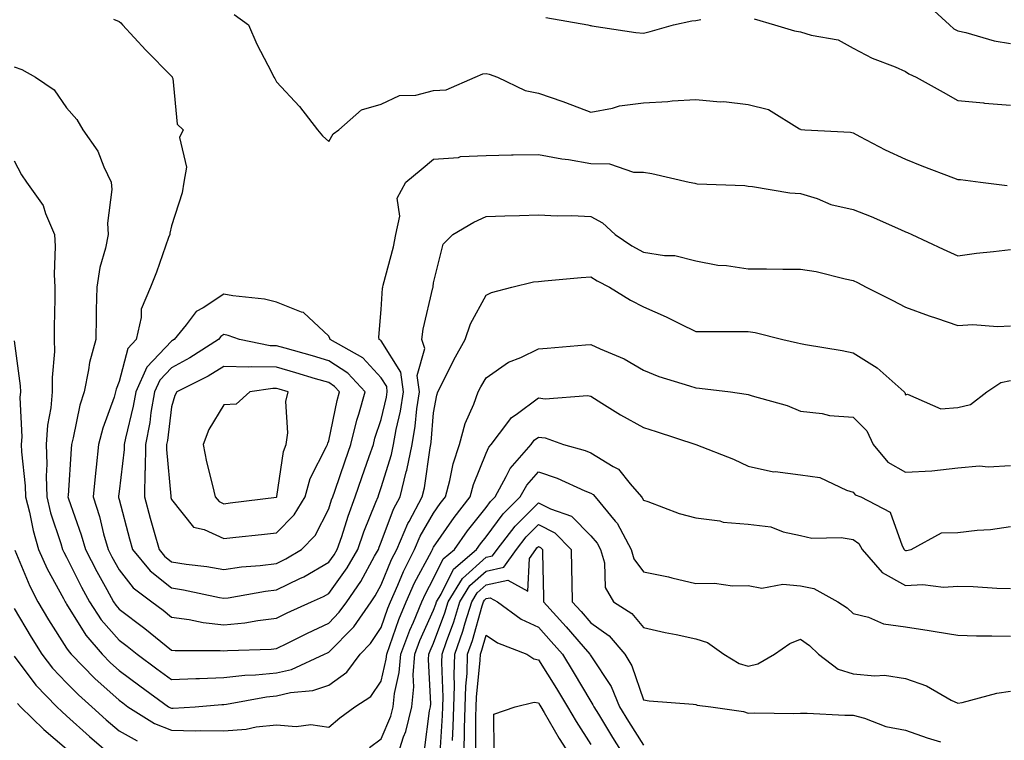
# Model space of a CAD drawing. Units: inches. Extents: x 1042403 to 1043838, y 7226618 to 7229258.
# Drawn here: x 1043119 to 1043307, y 7228196 to 7228333 of the extents above; entities that cross this region are included whole.
import ezdxf

# ---------------------------------------------------------------- set-up
doc = ezdxf.new("R2010")
doc.units = ezdxf.units.IN
doc.header["$MEASUREMENT"] = 0
doc.layers.add('Contour_10427226', color=7, linetype='Continuous', true_color=0xed8da4)

msp = doc.modelspace()

# ---------------------------------------------------------------- linework, layer by layer
at = {"layer": 'Contour_10427226'}
for points in [[(1043292.05, 7228335.92, 2882), (1043296.41, 7228331.92, 2882), (1043297.29, 7228331.16, 2882), (1043298.05, 7228330.76, 2882), (1043299.53, 7228330.45, 2882), (1043304.98, 7228328.84, 2882), (1043308.05, 7228328.32, 2882)], [(1043159.98, 7228333.85, 2880), (1043162.76, 7228331.92, 2880), (1043164.34, 7228328.2, 2880), (1043167.11, 7228322.87, 2880), (1043167.56, 7228321.92, 2880), (1043167.78, 7228321.65, 2880), (1043168.05, 7228321.03, 2880), (1043172.46, 7228316.32, 2880), (1043175.9, 7228311.92, 2880), (1043176.88, 7228310.75, 2880), (1043178.05, 7228309.69, 2880), (1043178.87, 7228311.1, 2880), (1043179.94, 7228311.92, 2880), (1043184.26, 7228315.71, 2880), (1043188.05, 7228316.81, 2880), (1043191.55, 7228318.42, 2880), (1043194.67, 7228318.53, 2880), (1043198.05, 7228319.39, 2880), (1043200.45, 7228319.51, 2880), (1043206, 7228321.92, 2880), (1043207.41, 7228322.56, 2880), (1043208.05, 7228322.64, 2880), (1043208.66, 7228322.52, 2880), (1043210.24, 7228321.92, 2880), (1043215.51, 7228319.38, 2880), (1043218.05, 7228318.91, 2880), (1043222.7, 7228317.27, 2880), (1043223.23, 7228317.1, 2880), (1043228.05, 7228315.25, 2880), (1043232.15, 7228316.02, 2880), (1043233.48, 7228316.48, 2880), (1043238.05, 7228317.07, 2880), (1043242.7, 7228317.28, 2880), (1043243.54, 7228317.41, 2880), (1043248.05, 7228317.67, 2880), (1043252.7, 7228317.26, 2880), (1043253.42, 7228317.3, 2880), (1043258.05, 7228316.75, 2880), (1043261.9, 7228315.77, 2880), (1043267.85, 7228312.11, 2880), (1043268.05, 7228312.02, 2880), (1043268.11, 7228311.98, 2880), (1043268.85, 7228311.92, 2880), (1043277.56, 7228311.42, 2880), (1043278.05, 7228311.29, 2880), (1043279.34, 7228310.64, 2880), (1043284.18, 7228308.05, 2880), (1043288.05, 7228306.28, 2880), (1043291.14, 7228305.01, 2880), (1043297.19, 7228302.77, 2880), (1043298.05, 7228302.45, 2880), (1043298.54, 7228302.41, 2880), (1043302.37, 7228301.92, 2880), (1043307.44, 7228301.31, 2880)], [(1043137.01, 7228332.96, 2879), (1043138.05, 7228332.55, 2879), (1043138.38, 7228332.26, 2879), (1043138.69, 7228331.92, 2879), (1043143.17, 7228327.05, 2879), (1043148.05, 7228322.11, 2879), (1043148.15, 7228322.02, 2879), (1043148.19, 7228321.92, 2879), (1043148.28, 7228321.69, 2879), (1043149.1, 7228312.97, 2879), (1043150.3, 7228311.92, 2879), (1043149.55, 7228310.41, 2879), (1043150.88, 7228304.76, 2879), (1043150.41, 7228301.92, 2879), (1043150.1, 7228299.86, 2879), (1043148.05, 7228293.57, 2879), (1043147.76, 7228292.21, 2879), (1043147.72, 7228291.92, 2879), (1043147.5, 7228291.38, 2879), (1043145.22, 7228284.74, 2879), (1043144.07, 7228281.92, 2879), (1043142.27, 7228277.7, 2879), (1043142.27, 7228276.13, 2879), (1043141.29, 7228271.92, 2879), (1043139.75, 7228270.22, 2879), (1043138.05, 7228263.89, 2879), (1043137.5, 7228262.47, 2879), (1043137.39, 7228261.92, 2879), (1043137.09, 7228260.96, 2879), (1043134.96, 7228255.02, 2879), (1043134.14, 7228251.92, 2879), (1043133.69, 7228247.56, 2879), (1043133.54, 7228246.42, 2879), (1043133.11, 7228241.92, 2879), (1043134.3, 7228238.17, 2879), (1043135.1, 7228234.86, 2879), (1043135.94, 7228231.92, 2879), (1043136.66, 7228230.52, 2879), (1043138.05, 7228228.03, 2879), (1043140.73, 7228224.6, 2879), (1043144.28, 7228221.92, 2879), (1043146.43, 7228220.31, 2879), (1043148.05, 7228219.01, 2879), (1043151.39, 7228218.57, 2879), (1043154.09, 7228217.96, 2879), (1043158.05, 7228217.55, 2879), (1043162.03, 7228217.94, 2879), (1043164.51, 7228218.38, 2879), (1043168.05, 7228218.8, 2879), (1043170.14, 7228219.82, 2879), (1043174.73, 7228221.92, 2879), (1043177.03, 7228222.94, 2879), (1043178.05, 7228223.52, 2879), (1043181.57, 7228228.41, 2879), (1043183.58, 7228231.92, 2879), (1043184.73, 7228235.24, 2879), (1043187.05, 7228240.93, 2879), (1043187.44, 7228241.92, 2879), (1043187.6, 7228242.38, 2879), (1043188.05, 7228243.7, 2879), (1043189.98, 7228249.99, 2879), (1043190.37, 7228251.92, 2879), (1043190.88, 7228254.74, 2879), (1043191.72, 7228258.26, 2879), (1043192.27, 7228261.92, 2879), (1043191.8, 7228265.67, 2879), (1043188.05, 7228271.64, 2879), (1043187.91, 7228271.78, 2879), (1043187.68, 7228271.92, 2879), (1043187.6, 7228272.37, 2879), (1043188.05, 7228277.67, 2879), (1043188.3, 7228281.68, 2879), (1043188.34, 7228281.92, 2879), (1043188.42, 7228282.28, 2879), (1043190.39, 7228289.58, 2879), (1043190.84, 7228291.92, 2879), (1043191.59, 7228295.46, 2879), (1043191.08, 7228298.88, 2879), (1043192.76, 7228301.92, 2879), (1043195.65, 7228304.32, 2879), (1043198.05, 7228306.31, 2879), (1043202.78, 7228306.65, 2879), (1043203.19, 7228306.79, 2879), (1043208.05, 7228306.97, 2879), (1043212.87, 7228307.1, 2879), (1043213.23, 7228307.11, 2879), (1043218.05, 7228307.22, 2879), (1043222.48, 7228306.35, 2879), (1043223.75, 7228306.22, 2879), (1043228.05, 7228305.48, 2879), (1043231.57, 7228305.44, 2879), (1043236.14, 7228303.83, 2879), (1043238.05, 7228303.8, 2879), (1043239.69, 7228303.55, 2879), (1043246.78, 7228301.92, 2879), (1043247.84, 7228301.7, 2879), (1043248.05, 7228301.68, 2879), (1043248.34, 7228301.62, 2879), (1043257.42, 7228301.3, 2879), (1043258.05, 7228301.13, 2879), (1043258.89, 7228301.07, 2879), (1043266, 7228299.87, 2879), (1043268.05, 7228299.77, 2879), (1043271.19, 7228298.78, 2879), (1043273.79, 7228297.65, 2879), (1043278.05, 7228296.7, 2879), (1043281.49, 7228295.36, 2879), (1043287.11, 7228292.87, 2879), (1043288.05, 7228292.47, 2879), (1043288.44, 7228292.31, 2879), (1043289.28, 7228291.92, 2879), (1043295.26, 7228289.12, 2879), (1043298.05, 7228287.88, 2879), (1043301.59, 7228288.38, 2879), (1043304.81, 7228288.69, 2879), (1043308.05, 7228289.11, 2879)], [(1043219.46, 7228333.32, 2881), (1043227.44, 7228331.92, 2881), (1043227.93, 7228331.8, 2881), (1043228.05, 7228331.76, 2881), (1043228.23, 7228331.74, 2881), (1043236.59, 7228330.46, 2881), (1043238.05, 7228330.32, 2881), (1043239.34, 7228330.64, 2881), (1043243.81, 7228331.92, 2881), (1043247.29, 7228332.69, 2881), (1043248.05, 7228332.75, 2881), (1043249.03, 7228332.9, 2881)], [(1043259.16, 7228333.03, 2881), (1043263.07, 7228331.92, 2881), (1043266.88, 7228330.76, 2881), (1043268.05, 7228330.58, 2881), (1043270.06, 7228329.92, 2881), (1043275.2, 7228329.07, 2881), (1043278.05, 7228327.47, 2881), (1043281.68, 7228325.56, 2881), (1043286.08, 7228323.89, 2881), (1043288.05, 7228323.04, 2881), (1043288.66, 7228322.54, 2881), (1043290.08, 7228321.92, 2881), (1043295.22, 7228319.09, 2881), (1043298.05, 7228317.51, 2881), (1043302.93, 7228317.03, 2881), (1043303.13, 7228317, 2881), (1043308.05, 7228316.57, 2881)], [(1043118.05, 7228323.92, 2878), (1043119.53, 7228323.41, 2878), (1043122.13, 7228321.92, 2878), (1043125.67, 7228319.54, 2878), (1043128.05, 7228316.11, 2878), (1043130, 7228313.86, 2878), (1043131.16, 7228311.92, 2878), (1043133.99, 7228307.85, 2878), (1043135.14, 7228304.83, 2878), (1043136.53, 7228301.92, 2878), (1043136.64, 7228300.51, 2878), (1043135.86, 7228294.1, 2878), (1043135.98, 7228291.92, 2878), (1043135.47, 7228289.34, 2878), (1043134.36, 7228285.62, 2878), (1043133.79, 7228281.92, 2878), (1043133.71, 7228277.58, 2878), (1043133.71, 7228276.27, 2878), (1043133.62, 7228271.92, 2878), (1043132.39, 7228267.57, 2878), (1043132.25, 7228266.12, 2878), (1043131.37, 7228261.92, 2878), (1043130.59, 7228259.38, 2878), (1043129.32, 7228253.2, 2878), (1043128.99, 7228251.92, 2878), (1043128.91, 7228251.07, 2878), (1043128.32, 7228242.19, 2878), (1043128.3, 7228241.92, 2878), (1043128.42, 7228241.56, 2878), (1043130.84, 7228234.71, 2878), (1043131.62, 7228231.92, 2878), (1043133.81, 7228227.67, 2878), (1043135.71, 7228224.26, 2878), (1043136.98, 7228221.92, 2878), (1043137.41, 7228221.28, 2878), (1043138.05, 7228220.54, 2878), (1043142.95, 7228216.82, 2878), (1043143.99, 7228215.98, 2878), (1043148.05, 7228212.72, 2878), (1043148.75, 7228212.62, 2878), (1043157.35, 7228212.62, 2878), (1043158.05, 7228212.55, 2878), (1043158.75, 7228212.62, 2878), (1043167.07, 7228212.89, 2878), (1043168.05, 7228213, 2878), (1043170.18, 7228214.05, 2878), (1043174.01, 7228215.97, 2878), (1043178.05, 7228217.87, 2878), (1043180.06, 7228219.92, 2878), (1043181.47, 7228221.92, 2878), (1043184.14, 7228225.82, 2878), (1043186.76, 7228230.62, 2878), (1043187.5, 7228231.92, 2878), (1043187.64, 7228232.33, 2878), (1043188.05, 7228233.32, 2878), (1043190.39, 7228239.57, 2878), (1043191.66, 7228241.92, 2878), (1043192.84, 7228246.71, 2878), (1043192.93, 7228247.04, 2878), (1043193.95, 7228251.92, 2878), (1043194.55, 7228255.42, 2878), (1043194.83, 7228258.7, 2878), (1043195.32, 7228261.92, 2878), (1043194.92, 7228265.05, 2878), (1043196.35, 7228270.23, 2878), (1043195.82, 7228271.92, 2878), (1043196.08, 7228273.89, 2878), (1043197.89, 7228281.77, 2878), (1043197.93, 7228281.92, 2878), (1043197.95, 7228282.02, 2878), (1043198.05, 7228282.73, 2878), (1043199.87, 7228290.1, 2878), (1043201.74, 7228291.92, 2878), (1043205.71, 7228294.26, 2878), (1043208.05, 7228295.35, 2878), (1043211.62, 7228295.49, 2878), (1043214.4, 7228295.57, 2878), (1043218.05, 7228295.72, 2878), (1043221.6, 7228295.47, 2878), (1043224.4, 7228295.56, 2878), (1043228.05, 7228295.36, 2878), (1043230.26, 7228294.14, 2878), (1043232.68, 7228291.92, 2878), (1043235.88, 7228289.75, 2878), (1043238.05, 7228288.57, 2878), (1043242.05, 7228287.92, 2878), (1043244.05, 7228287.92, 2878), (1043248.05, 7228286.93, 2878), (1043252.23, 7228286.11, 2878), (1043253.93, 7228286.03, 2878), (1043258.05, 7228285.42, 2878), (1043261.55, 7228285.42, 2878), (1043264.65, 7228285.31, 2878), (1043268.05, 7228285.32, 2878), (1043270.98, 7228284.86, 2878), (1043276.51, 7228283.47, 2878), (1043278.05, 7228283.19, 2878), (1043278.89, 7228282.77, 2878), (1043280.55, 7228281.92, 2878), (1043285.53, 7228279.41, 2878), (1043288.05, 7228278.11, 2878), (1043292.54, 7228276.42, 2878), (1043293.99, 7228275.99, 2878), (1043298.05, 7228274.62, 2878), (1043300.88, 7228274.76, 2878), (1043305.61, 7228274.37, 2878), (1043308.05, 7228274.54, 2878)], [(1043118.05, 7228305.97, 2877), (1043119.46, 7228303.33, 2877), (1043120.41, 7228301.92, 2877), (1043123.6, 7228297.48, 2877), (1043124.01, 7228295.95, 2877), (1043125.71, 7228291.92, 2877), (1043125.86, 7228289.74, 2877), (1043125.65, 7228284.33, 2877), (1043125.78, 7228281.92, 2877), (1043125.82, 7228279.7, 2877), (1043125.65, 7228274.33, 2877), (1043125.69, 7228271.92, 2877), (1043125.75, 7228269.61, 2877), (1043125.26, 7228264.7, 2877), (1043125.32, 7228261.92, 2877), (1043125.06, 7228258.92, 2877), (1043124.4, 7228255.57, 2877), (1043124.14, 7228251.92, 2877), (1043124.26, 7228248.14, 2877), (1043124.14, 7228245.84, 2877), (1043124.24, 7228241.92, 2877), (1043125, 7228238.87, 2877), (1043126.96, 7228233.01, 2877), (1043127.27, 7228231.92, 2877), (1043127.52, 7228231.38, 2877), (1043128.05, 7228230.4, 2877), (1043130.86, 7228224.73, 2877), (1043132.39, 7228221.92, 2877), (1043134.65, 7228218.51, 2877), (1043138.05, 7228214.61, 2877), (1043139.57, 7228213.44, 2877), (1043141.47, 7228211.92, 2877), (1043145.24, 7228209.12, 2877), (1043148.05, 7228207.08, 2877), (1043152.7, 7228207.27, 2877), (1043153.4, 7228207.27, 2877), (1043158.05, 7228207.46, 2877), (1043162.05, 7228207.93, 2877), (1043164.1, 7228207.98, 2877), (1043168.05, 7228208.38, 2877), (1043170.94, 7228209.03, 2877), (1043177.21, 7228211.92, 2877), (1043177.78, 7228212.2, 2877), (1043178.05, 7228212.33, 2877), (1043182.8, 7228217.17, 2877), (1043186.14, 7228221.92, 2877), (1043186.92, 7228223.05, 2877), (1043188.05, 7228225.15, 2877), (1043190, 7228229.97, 2877), (1043191, 7228231.92, 2877), (1043193.13, 7228236.84, 2877), (1043193.36, 7228237.23, 2877), (1043195.88, 7228241.92, 2877), (1043196.29, 7228243.67, 2877), (1043197.37, 7228251.24, 2877), (1043197.5, 7228251.92, 2877), (1043197.58, 7228252.38, 2877), (1043198.05, 7228257.93, 2877), (1043198.64, 7228261.34, 2877), (1043198.83, 7228261.92, 2877), (1043199.67, 7228263.55, 2877), (1043201.92, 7228268.04, 2877), (1043204.09, 7228271.92, 2877), (1043205.1, 7228274.88, 2877), (1043208.05, 7228280.39, 2877), (1043209.1, 7228280.87, 2877), (1043212.99, 7228281.92, 2877), (1043217.07, 7228282.89, 2877), (1043218.05, 7228283, 2877), (1043219.22, 7228283.08, 2877), (1043226.21, 7228283.76, 2877), (1043228.05, 7228283.87, 2877), (1043229.24, 7228283.1, 2877), (1043231.59, 7228281.92, 2877), (1043235.59, 7228279.45, 2877), (1043238.05, 7228278.15, 2877), (1043242.37, 7228276.23, 2877), (1043245.08, 7228274.89, 2877), (1043248.05, 7228273.48, 2877), (1043249.57, 7228273.44, 2877), (1043256.53, 7228273.45, 2877), (1043258.05, 7228273.42, 2877), (1043259.38, 7228273.25, 2877), (1043264.67, 7228271.92, 2877), (1043267.44, 7228271.31, 2877), (1043268.05, 7228271.18, 2877), (1043268.99, 7228270.99, 2877), (1043275.98, 7228269.85, 2877), (1043278.05, 7228269.39, 2877), (1043282.64, 7228266.51, 2877), (1043287.82, 7228261.92, 2877), (1043287.93, 7228261.8, 2877), (1043288.05, 7228261.36, 2877), (1043288.46, 7228261.51, 2877), (1043294.81, 7228258.68, 2877), (1043298.05, 7228258.97, 2877), (1043300.45, 7228259.52, 2877), (1043303.54, 7228261.92, 2877), (1043306.25, 7228263.72, 2877), (1043308.05, 7228264.1, 2877)], [(1043118.05, 7228271.66, 2876), (1043119.2, 7228263.07, 2876), (1043119.22, 7228261.92, 2876), (1043119.12, 7228260.84, 2876), (1043119.48, 7228253.35, 2876), (1043119.38, 7228251.92, 2876), (1043119.42, 7228250.54, 2876), (1043120.16, 7228244.03, 2876), (1043120.22, 7228241.92, 2876), (1043120.94, 7228239.03, 2876), (1043121.66, 7228235.53, 2876), (1043122.7, 7228231.92, 2876), (1043124.36, 7228228.23, 2876), (1043127.46, 7228222.52, 2876), (1043127.76, 7228221.92, 2876), (1043127.87, 7228221.73, 2876), (1043128.05, 7228221.45, 2876), (1043131.7, 7228215.56, 2876), (1043134.81, 7228211.92, 2876), (1043136.43, 7228210.29, 2876), (1043138.05, 7228208.81, 2876), (1043142.01, 7228205.88, 2876), (1043147.5, 7228201.92, 2876), (1043147.84, 7228201.71, 2876), (1043148.05, 7228201.62, 2876), (1043148.36, 7228201.62, 2876), (1043152.56, 7228201.92, 2876), (1043157.62, 7228202.34, 2876), (1043158.05, 7228202.36, 2876), (1043158.54, 7228202.42, 2876), (1043166.16, 7228203.82, 2876), (1043168.05, 7228204.01, 2876), (1043170.76, 7228204.63, 2876), (1043175, 7228204.98, 2876), (1043178.05, 7228206, 2876), (1043181.47, 7228208.49, 2876), (1043184.05, 7228211.92, 2876), (1043186.02, 7228213.94, 2876), (1043188.05, 7228217.04, 2876), (1043189.3, 7228220.68, 2876), (1043189.81, 7228221.92, 2876), (1043191.21, 7228225.09, 2876), (1043192.27, 7228227.69, 2876), (1043194.42, 7228231.92, 2876), (1043195.51, 7228234.45, 2876), (1043198.05, 7228238.8, 2876), (1043199.32, 7228240.64, 2876), (1043200.34, 7228241.92, 2876), (1043201.16, 7228245.03, 2876), (1043201.76, 7228248.21, 2876), (1043202.97, 7228251.92, 2876), (1043204.07, 7228255.91, 2876), (1043205.73, 7228259.61, 2876), (1043206.57, 7228261.92, 2876), (1043207.07, 7228262.9, 2876), (1043208.05, 7228264.6, 2876), (1043212.35, 7228267.61, 2876), (1043214.65, 7228268.52, 2876), (1043218.05, 7228270.17, 2876), (1043219.67, 7228270.3, 2876), (1043227.03, 7228270.89, 2876), (1043228.05, 7228270.98, 2876), (1043229.83, 7228270.13, 2876), (1043234.36, 7228268.24, 2876), (1043238.05, 7228266.09, 2876), (1043241.02, 7228264.9, 2876), (1043246.86, 7228263.1, 2876), (1043248.05, 7228262.69, 2876), (1043248.77, 7228262.64, 2876), (1043254.65, 7228261.92, 2876), (1043257.66, 7228261.53, 2876), (1043258.05, 7228261.44, 2876), (1043258.79, 7228261.19, 2876), (1043265.49, 7228259.37, 2876), (1043268.05, 7228258.27, 2876), (1043272.15, 7228257.83, 2876), (1043273.58, 7228257.45, 2876), (1043278.05, 7228257.12, 2876), (1043280.65, 7228254.52, 2876), (1043281.86, 7228251.92, 2876), (1043284.65, 7228248.52, 2876), (1043288.05, 7228246.63, 2876), (1043293.05, 7228246.91, 2876), (1043293.07, 7228246.91, 2876), (1043298.05, 7228247.48, 2876), (1043302.15, 7228247.82, 2876), (1043303.79, 7228247.66, 2876), (1043308.05, 7228247.92, 2876)], [(1043118.19, 7228231.78, 2875), (1043121.02, 7228224.89, 2875), (1043122.54, 7228221.92, 2875), (1043124.59, 7228218.47, 2875), (1043128.05, 7228213.1, 2875), (1043128.5, 7228212.37, 2875), (1043128.89, 7228211.92, 2875), (1043133.44, 7228207.32, 2875), (1043138.05, 7228203.16, 2875), (1043138.77, 7228202.63, 2875), (1043139.75, 7228201.92, 2875), (1043144.83, 7228198.71, 2875), (1043148.05, 7228197.42, 2875), (1043152.64, 7228197.33, 2875), (1043153.52, 7228197.4, 2875), (1043158.05, 7228197.3, 2875), (1043162.31, 7228197.65, 2875), (1043164.2, 7228198.08, 2875), (1043168.05, 7228198.49, 2875), (1043171.82, 7228198.16, 2875), (1043174.65, 7228198.52, 2875), (1043178.05, 7228198.03, 2875), (1043180.16, 7228199.8, 2875), (1043183.01, 7228201.92, 2875), (1043186.1, 7228203.87, 2875), (1043188.05, 7228206.82, 2875), (1043189.01, 7228210.96, 2875), (1043189.09, 7228211.92, 2875), (1043189.69, 7228213.57, 2875), (1043191.41, 7228218.56, 2875), (1043192.82, 7228221.92, 2875), (1043194.42, 7228225.54, 2875), (1043197.62, 7228231.49, 2875), (1043197.84, 7228231.92, 2875), (1043197.89, 7228232.07, 2875), (1043198.05, 7228232.32, 2875), (1043201.96, 7228238, 2875), (1043205.04, 7228241.92, 2875), (1043205.67, 7228244.29, 2875), (1043208.05, 7228250.27, 2875), (1043208.56, 7228251.41, 2875), (1043209.01, 7228251.92, 2875), (1043212.21, 7228256.07, 2875), (1043212.89, 7228257.08, 2875), (1043213.77, 7228257.64, 2875), (1043218.05, 7228260.8, 2875), (1043219.32, 7228260.64, 2875), (1043227.37, 7228261.24, 2875), (1043228.05, 7228261.12, 2875), (1043230.16, 7228259.81, 2875), (1043233.69, 7228257.55, 2875), (1043238.05, 7228255.13, 2875), (1043240.51, 7228254.38, 2875), (1043248.05, 7228251.92, 2875), (1043248.07, 7228251.92, 2875), (1043255.24, 7228249.11, 2875), (1043258.05, 7228247.75, 2875), (1043262.84, 7228246.71, 2875), (1043263.21, 7228246.75, 2875), (1043268.05, 7228246.15, 2875), (1043271.72, 7228245.59, 2875), (1043276.78, 7228243.19, 2875), (1043278.05, 7228242.85, 2875), (1043278.44, 7228242.31, 2875), (1043279.5, 7228241.92, 2875), (1043285.14, 7228239.01, 2875), (1043287.41, 7228232.56, 2875), (1043287.78, 7228231.92, 2875), (1043287.89, 7228231.77, 2875), (1043288.05, 7228231.7, 2875), (1043288.26, 7228231.71, 2875), (1043289.12, 7228231.92, 2875), (1043294.92, 7228235.05, 2875), (1043298.05, 7228235.1, 2875), (1043301.7, 7228235.58, 2875), (1043304.28, 7228235.69, 2875), (1043308.05, 7228236.3, 2875)], [(1043185.84, 7228194.13, 2874), (1043188.05, 7228195.8, 2874), (1043189.87, 7228200.1, 2874), (1043190.3, 7228201.92, 2874), (1043190.57, 7228204.43, 2874), (1043191.49, 7228208.47, 2874), (1043191.76, 7228211.92, 2874), (1043193.48, 7228216.49, 2874), (1043194.2, 7228218.06, 2874), (1043195.82, 7228221.92, 2874), (1043196.51, 7228223.47, 2874), (1043198.05, 7228226.34, 2874), (1043199.89, 7228230.08, 2874), (1043202.01, 7228231.92, 2874), (1043204.51, 7228235.46, 2874), (1043208.05, 7228239.89, 2874), (1043208.91, 7228241.05, 2874), (1043209.79, 7228241.92, 2874), (1043211.9, 7228245.78, 2874), (1043212.62, 7228247.36, 2874), (1043216.62, 7228251.92, 2874), (1043217.25, 7228252.73, 2874), (1043218.05, 7228253.33, 2874), (1043219.32, 7228253.18, 2874), (1043222.84, 7228251.92, 2874), (1043226.92, 7228250.79, 2874), (1043228.05, 7228250.33, 2874), (1043232.27, 7228247.71, 2874), (1043233.32, 7228247.18, 2874), (1043235.55, 7228244.42, 2874), (1043237.72, 7228241.92, 2874), (1043237.85, 7228241.73, 2874), (1043238.05, 7228241.31, 2874), (1043238.93, 7228241.04, 2874), (1043244.85, 7228238.73, 2874), (1043248.05, 7228237.91, 2874), (1043252.64, 7228237.33, 2874), (1043253.26, 7228237.13, 2874), (1043258.05, 7228236.75, 2874), (1043262.35, 7228236.22, 2874), (1043264.71, 7228235.27, 2874), (1043268.05, 7228234.58, 2874), (1043270.18, 7228234.06, 2874), (1043275.8, 7228234.17, 2874), (1043278.05, 7228233.81, 2874), (1043279.16, 7228233.03, 2874), (1043279.81, 7228231.92, 2874), (1043283.6, 7228227.48, 2874), (1043288.05, 7228225.05, 2874), (1043291.33, 7228225.21, 2874), (1043295.28, 7228224.68, 2874), (1043298.05, 7228224.89, 2874), (1043300.96, 7228224.84, 2874), (1043305.47, 7228224.5, 2874), (1043308.05, 7228224.44, 2874)], [(1043190.94, 7228191.92, 2873), (1043192.31, 7228196.18, 2873), (1043192.76, 7228197.22, 2873), (1043193.87, 7228201.92, 2873), (1043194.26, 7228205.71, 2873), (1043194.14, 7228208.01, 2873), (1043194.46, 7228211.92, 2873), (1043195.43, 7228214.54, 2873), (1043198.05, 7228220.32, 2873), (1043198.48, 7228221.49, 2873), (1043198.62, 7228221.92, 2873), (1043199.51, 7228223.38, 2873), (1043201.84, 7228228.12, 2873), (1043206.25, 7228231.92, 2873), (1043207, 7228232.97, 2873), (1043208.05, 7228234.3, 2873), (1043211.29, 7228238.67, 2873), (1043214.55, 7228241.92, 2873), (1043215.8, 7228244.18, 2873), (1043218.05, 7228246.67, 2873), (1043221.6, 7228245.47, 2873), (1043226.88, 7228243.09, 2873), (1043228.05, 7228242.62, 2873), (1043228.48, 7228242.35, 2873), (1043228.85, 7228241.92, 2873), (1043232.68, 7228237.29, 2873), (1043233.03, 7228236.89, 2873), (1043235.73, 7228231.92, 2873), (1043236.23, 7228230.1, 2873), (1043238.05, 7228227.65, 2873), (1043242.82, 7228226.69, 2873), (1043243.48, 7228226.49, 2873), (1043248.05, 7228225.43, 2873), (1043251.6, 7228225.48, 2873), (1043255.02, 7228224.96, 2873), (1043258.05, 7228225.03, 2873), (1043260.63, 7228224.5, 2873), (1043264.67, 7228225.3, 2873), (1043268.05, 7228224.96, 2873), (1043270.57, 7228224.44, 2873), (1043275.14, 7228221.92, 2873), (1043276.92, 7228220.8, 2873), (1043278.05, 7228219.66, 2873), (1043281.02, 7228218.96, 2873), (1043283.83, 7228217.7, 2873), (1043288.05, 7228217.13, 2873), (1043292.56, 7228216.42, 2873), (1043293.73, 7228216.23, 2873), (1043298.05, 7228215.55, 2873), (1043301.59, 7228215.45, 2873), (1043304.5, 7228215.46, 2873), (1043308.05, 7228215.38, 2873)], [(1043196.31, 7228193.66, 2872), (1043197.25, 7228201.12, 2872), (1043197.44, 7228201.92, 2872), (1043197.5, 7228202.48, 2872), (1043197.05, 7228210.93, 2872), (1043197.13, 7228211.92, 2872), (1043197.39, 7228212.58, 2872), (1043198.05, 7228214.05, 2872), (1043200.18, 7228219.79, 2872), (1043200.84, 7228221.92, 2872), (1043203.58, 7228226.39, 2872), (1043208.05, 7228230.41, 2872), (1043209.3, 7228230.68, 2872), (1043210.18, 7228231.92, 2872), (1043213.6, 7228236.36, 2872), (1043218.05, 7228240.81, 2872), (1043220.34, 7228239.63, 2872), (1043224.36, 7228238.22, 2872), (1043228.05, 7228234.5, 2872), (1043229.24, 7228233.11, 2872), (1043229.89, 7228231.92, 2872), (1043230.63, 7228229.35, 2872), (1043230.75, 7228224.62, 2872), (1043232.35, 7228221.92, 2872), (1043235.82, 7228219.69, 2872), (1043238.05, 7228216.99, 2872), (1043242.19, 7228216.05, 2872), (1043244.3, 7228215.68, 2872), (1043248.05, 7228214.89, 2872), (1043250.28, 7228214.15, 2872), (1043253.38, 7228211.92, 2872), (1043256.31, 7228210.18, 2872), (1043258.05, 7228209.68, 2872), (1043259.89, 7228210.08, 2872), (1043263.07, 7228211.92, 2872), (1043265.98, 7228214, 2872), (1043268.05, 7228214.79, 2872), (1043269.75, 7228213.62, 2872), (1043271.45, 7228211.92, 2872), (1043275.2, 7228209.06, 2872), (1043278.05, 7228208.22, 2872), (1043282.19, 7228207.78, 2872), (1043284.05, 7228207.92, 2872), (1043288.05, 7228207.27, 2872), (1043292.03, 7228205.9, 2872), (1043296.78, 7228203.19, 2872), (1043298.05, 7228202.57, 2872), (1043298.83, 7228202.7, 2872), (1043305.45, 7228204.53, 2872), (1043308.05, 7228204.86, 2872)], [(1043199.28, 7228193.15, 2871), (1043199.75, 7228200.22, 2871), (1043199.81, 7228201.92, 2871), (1043199.87, 7228203.73, 2871), (1043199.61, 7228210.37, 2871), (1043199.65, 7228211.92, 2871), (1043200.49, 7228214.37, 2871), (1043201.88, 7228218.09, 2871), (1043203.07, 7228221.92, 2871), (1043204.96, 7228225.01, 2871), (1043208.05, 7228227.78, 2871), (1043211.45, 7228228.52, 2871), (1043213.85, 7228231.92, 2871), (1043215.69, 7228234.28, 2871), (1043218.05, 7228236.65, 2871), (1043221.17, 7228235.05, 2871), (1043224.3, 7228231.92, 2871), (1043224.36, 7228228.24, 2871), (1043224.42, 7228225.55, 2871), (1043224.48, 7228221.92, 2871), (1043226.17, 7228220.05, 2871), (1043228.05, 7228217.89, 2871), (1043231.53, 7228215.41, 2871), (1043234.53, 7228211.92, 2871), (1043235.84, 7228209.71, 2871), (1043238.05, 7228203.26, 2871), (1043239.18, 7228203.04, 2871), (1043247.54, 7228202.43, 2871), (1043248.05, 7228202.35, 2871), (1043248.34, 7228202.21, 2871), (1043250.92, 7228201.92, 2871), (1043257.13, 7228200.99, 2871), (1043258.05, 7228200.68, 2871), (1043259.22, 7228200.74, 2871), (1043266.74, 7228200.61, 2871), (1043268.05, 7228200.68, 2871), (1043269.28, 7228200.68, 2871), (1043276.45, 7228200.33, 2871), (1043278.05, 7228200.33, 2871), (1043280.2, 7228199.76, 2871), (1043284.28, 7228198.15, 2871), (1043288.05, 7228197.46, 2871), (1043292.15, 7228196.02, 2871), (1043294.75, 7228195.22, 2871)], [(1043201.62, 7228195.49, 2870), (1043201.8, 7228198.16, 2870), (1043201.92, 7228201.92, 2870), (1043202.03, 7228205.91, 2870), (1043201.96, 7228208, 2870), (1043202.09, 7228211.92, 2870), (1043203.62, 7228216.35, 2870), (1043204.07, 7228217.93, 2870), (1043205.32, 7228221.92, 2870), (1043206.35, 7228223.62, 2870), (1043208.05, 7228225.15, 2870), (1043212.19, 7228226.05, 2870), (1043216.04, 7228223.93, 2870), (1043216.31, 7228230.19, 2870), (1043217.54, 7228231.92, 2870), (1043217.76, 7228232.2, 2870), (1043218.05, 7228232.49, 2870), (1043218.42, 7228232.3, 2870), (1043218.79, 7228231.92, 2870), (1043218.81, 7228231.16, 2870), (1043218.99, 7228222.86, 2870), (1043219.01, 7228221.92, 2870), (1043223.3, 7228217.17, 2870), (1043226.59, 7228213.38, 2870), (1043227.85, 7228211.92, 2870), (1043227.93, 7228211.8, 2870), (1043228.05, 7228211.6, 2870), (1043231.88, 7228205.75, 2870), (1043233.52, 7228201.92, 2870), (1043235.24, 7228199.12, 2870), (1043238.05, 7228194.6, 2870)], [(1043203.77, 7228191.92, 2869), (1043203.91, 7228196.05, 2869), (1043203.91, 7228197.78, 2869), (1043204.05, 7228201.92, 2869), (1043204.16, 7228205.82, 2869), (1043204.42, 7228208.28, 2869), (1043204.53, 7228211.92, 2869), (1043205.43, 7228214.54, 2869), (1043207.31, 7228221.17, 2869), (1043207.54, 7228221.92, 2869), (1043207.74, 7228222.24, 2869), (1043208.05, 7228222.53, 2869), (1043208.83, 7228222.69, 2869), (1043210.24, 7228221.92, 2869), (1043214.77, 7228218.63, 2869), (1043218.05, 7228217.06, 2869), (1043220.49, 7228214.37, 2869), (1043222.62, 7228211.92, 2869), (1043224.69, 7228208.57, 2869), (1043228.05, 7228202.9, 2869), (1043228.44, 7228202.3, 2869), (1043228.6, 7228201.92, 2869), (1043229.48, 7228200.49, 2869), (1043232.19, 7228196.06, 2869), (1043234.75, 7228191.92, 2869)], [(1043118.05, 7228220.64, 2874), (1043121.27, 7228215.15, 2874), (1043123.32, 7228211.92, 2874), (1043125.37, 7228209.25, 2874), (1043128.05, 7228206.5, 2874), (1043130.34, 7228204.21, 2874), (1043132.87, 7228201.92, 2874), (1043135.57, 7228199.44, 2874), (1043138.05, 7228197.32, 2874), (1043141.51, 7228195.39, 2874)], [(1043206.12, 7228193.85, 2868), (1043206.1, 7228199.97, 2868), (1043206.16, 7228201.92, 2868), (1043206.21, 7228203.76, 2868), (1043206.94, 7228210.81, 2868), (1043206.98, 7228211.92, 2868), (1043207.25, 7228212.72, 2868), (1043208.05, 7228215.56, 2868), (1043210.24, 7228214.11, 2868), (1043215.84, 7228211.92, 2868), (1043217.15, 7228211.02, 2868), (1043218.05, 7228210.88, 2868), (1043221.49, 7228205.37, 2868), (1043223.56, 7228201.92, 2868), (1043225.24, 7228199.1, 2868), (1043228.05, 7228194.73, 2868)], [(1043118.05, 7228211.56, 2873), (1043122.17, 7228206.04, 2873), (1043126.16, 7228201.92, 2873), (1043127.11, 7228200.98, 2873), (1043128.05, 7228200.2, 2873), (1043132.39, 7228196.25, 2873), (1043137.46, 7228191.92, 2873)], [(1043118.67, 7228202.55, 2872), (1043119.28, 7228201.92, 2872), (1043123.69, 7228197.55, 2872), (1043128.05, 7228193.91, 2872)], [(1043209.61, 7228193.49, 2867), (1043209.5, 7228200.47, 2867), (1043213.6, 7228201.92, 2867), (1043217.21, 7228202.77, 2867), (1043218.05, 7228202.63, 2867), (1043218.32, 7228202.19, 2867), (1043218.5, 7228201.92, 2867), (1043219.14, 7228200.84, 2867), (1043222.01, 7228195.88, 2867), (1043224.53, 7228191.92, 2867)]]:
    msp.add_polyline3d(points, dxfattribs=at)
for points in [[(1043178.05, 7228229.46, 2880), (1043179.09, 7228230.89, 2880), (1043179.67, 7228231.92, 2880), (1043180.51, 7228234.39, 2880), (1043181.72, 7228238.25, 2880), (1043183.11, 7228241.92, 2880), (1043184.38, 7228245.59, 2880), (1043185.76, 7228249.64, 2880), (1043186.57, 7228251.92, 2880), (1043186.86, 7228253.11, 2880), (1043188.05, 7228256.69, 2880), (1043189.07, 7228260.91, 2880), (1043189.2, 7228261.92, 2880), (1043189.09, 7228262.96, 2880), (1043188.05, 7228264.6, 2880), (1043184.55, 7228268.42, 2880), (1043178.32, 7228271.92, 2880), (1043178.28, 7228272.14, 2880), (1043178.05, 7228272.59, 2880), (1043173.21, 7228277.09, 2880), (1043172.84, 7228277.13, 2880), (1043168.05, 7228279.02, 2880), (1043165.76, 7228279.63, 2880), (1043159.75, 7228280.22, 2880), (1043158.05, 7228280.56, 2880), (1043154.1, 7228277.97, 2880), (1043152.74, 7228277.23, 2880), (1043150.82, 7228274.69, 2880), (1043148.54, 7228271.92, 2880), (1043148.25, 7228271.72, 2880), (1043148.05, 7228271.62, 2880), (1043143.34, 7228266.62, 2880), (1043141.23, 7228261.92, 2880), (1043140.76, 7228259.21, 2880), (1043139.26, 7228253.14, 2880), (1043139.03, 7228251.92, 2880), (1043139.03, 7228250.95, 2880), (1043138.05, 7228242.93, 2880), (1043137.93, 7228242.04, 2880), (1043137.91, 7228241.92, 2880), (1043137.95, 7228241.82, 2880), (1043138.05, 7228241.41, 2880), (1043140.06, 7228233.94, 2880), (1043140.63, 7228231.92, 2880), (1043143.97, 7228227.85, 2880), (1043148.05, 7228224.59, 2880), (1043150.35, 7228224.22, 2880), (1043157.23, 7228222.74, 2880), (1043158.05, 7228222.59, 2880), (1043158.83, 7228222.7, 2880), (1043166, 7228223.97, 2880), (1043168.05, 7228224.22, 2880), (1043172.5, 7228226.38, 2880), (1043173.26, 7228226.71, 2880)], [(1043168.05, 7228229.23, 2881), (1043169.87, 7228230.1, 2881), (1043172.84, 7228231.92, 2881), (1043175.43, 7228234.54, 2881), (1043178.05, 7228239.66, 2881), (1043178.58, 7228241.38, 2881), (1043178.79, 7228241.92, 2881), (1043179.18, 7228243.04, 2881), (1043181.17, 7228248.8, 2881), (1043182.23, 7228251.92, 2881), (1043183.42, 7228256.55, 2881), (1043183.79, 7228257.66, 2881), (1043185.02, 7228261.92, 2881), (1043181.66, 7228265.52, 2881), (1043178.05, 7228267.87, 2881), (1043174.92, 7228268.8, 2881), (1043169.73, 7228270.24, 2881), (1043168.05, 7228270.72, 2881), (1043166.88, 7228270.74, 2881), (1043161, 7228271.92, 2881), (1043158.83, 7228272.71, 2881), (1043158.05, 7228272.87, 2881), (1043157.48, 7228272.5, 2881), (1043157.01, 7228271.92, 2881), (1043151.55, 7228268.41, 2881), (1043148.05, 7228266.54, 2881), (1043145.82, 7228264.16, 2881), (1043144.81, 7228261.92, 2881), (1043144.12, 7228257.99, 2881), (1043143.89, 7228256.08, 2881), (1043143.07, 7228251.92, 2881), (1043143.01, 7228246.96, 2881), (1043142.99, 7228246.86, 2881), (1043142.91, 7228241.92, 2881), (1043144.01, 7228237.89, 2881), (1043144.75, 7228235.21, 2881), (1043145.67, 7228231.92, 2881), (1043146.74, 7228230.61, 2881), (1043148.05, 7228229.56, 2881), (1043150.84, 7228229.12, 2881), (1043154.81, 7228228.67, 2881), (1043158.05, 7228228.1, 2881), (1043161.41, 7228228.56, 2881), (1043164.98, 7228228.85, 2881)], [(1043168.05, 7228235.06, 2882), (1043171.47, 7228238.5, 2882), (1043173.54, 7228241.92, 2882), (1043174.51, 7228245.45, 2882), (1043177.64, 7228251.52, 2882), (1043177.82, 7228251.92, 2882), (1043177.84, 7228252.13, 2882), (1043178.05, 7228252.58, 2882), (1043179.67, 7228260.31, 2882), (1043180.12, 7228261.92, 2882), (1043179.12, 7228262.99, 2882), (1043178.05, 7228263.7, 2882), (1043175.53, 7228264.44, 2882), (1043171.74, 7228265.6, 2882), (1043168.05, 7228266.67, 2882), (1043163.23, 7228266.74, 2882), (1043162.82, 7228266.68, 2882), (1043158.05, 7228266.79, 2882), (1043155.04, 7228264.94, 2882), (1043149.05, 7228261.92, 2882), (1043148.69, 7228261.27, 2882), (1043148.05, 7228259.06, 2882), (1043147.27, 7228252.7, 2882), (1043147.11, 7228251.92, 2882), (1043147.11, 7228250.97, 2882), (1043147.91, 7228242.06, 2882), (1043147.91, 7228241.92, 2882), (1043147.93, 7228241.81, 2882), (1043148.05, 7228241.41, 2882), (1043152.27, 7228236.14, 2882), (1043154.26, 7228235.71, 2882), (1043158.05, 7228233.96, 2882), (1043160.35, 7228234.22, 2882), (1043165.24, 7228234.74, 2882)], [(1043168.05, 7228241.86, 2883), (1043168.09, 7228241.89, 2883), (1043168.11, 7228241.92, 2883), (1043168.11, 7228241.99, 2883), (1043169.38, 7228250.58, 2883), (1043169.92, 7228251.92, 2883), (1043170.26, 7228254.13, 2883), (1043169.85, 7228260.12, 2883), (1043170.32, 7228261.92, 2883), (1043168.58, 7228262.45, 2883), (1043168.05, 7228262.6, 2883), (1043167.35, 7228262.61, 2883), (1043163.01, 7228261.92, 2883), (1043160.41, 7228259.57, 2883), (1043158.05, 7228259.45, 2883), (1043155.2, 7228254.77, 2883), (1043154.09, 7228251.92, 2883), (1043154.75, 7228248.62, 2883), (1043155.9, 7228244.06, 2883), (1043156.39, 7228241.92, 2883), (1043157.17, 7228241.03, 2883), (1043158.05, 7228240.62, 2883), (1043159.22, 7228240.76, 2883)]]:
    msp.add_polyline3d(points, close=True, dxfattribs=at)

doc.saveas('drawing.dxf')
